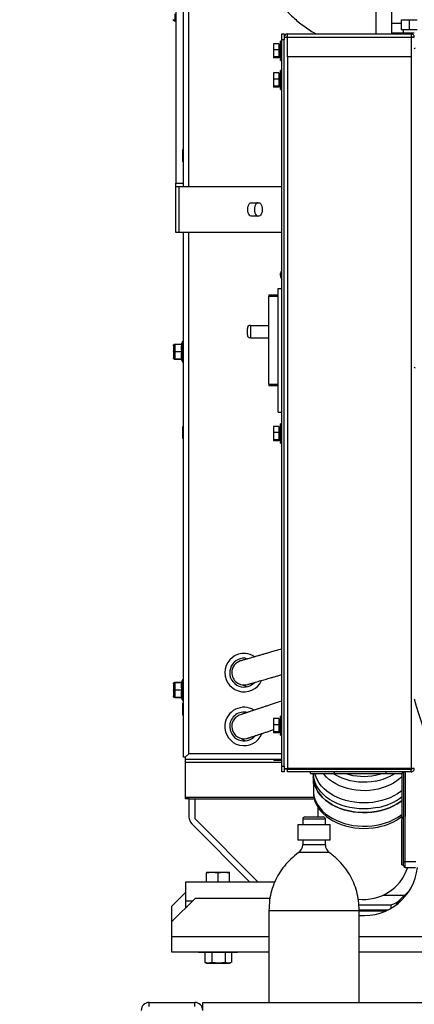
# Model space of a CAD drawing. Units: inches. Extents: x 0.3 to 16.7, y 0.3 to 10.7.
# Drawn here: x 6.5 to 7, y 1.9 to 3.3 of the extents above; entities that cross this region are included whole.
import ezdxf

# ---------------------------------------------------------------- set-up
doc = ezdxf.new("R2010")
doc.units = ezdxf.units.IN
doc.header["$MEASUREMENT"] = 0
doc.layers.add('FORMAT', color=7, linetype='Continuous')
doc.styles.add('SLDTEXTSTYLE0', font='TXT', dxfattribs={"width": 0.75})
doc.dimstyles.new('SLDDIMSTYLE4', dxfattribs={"dimtxt": 0.125, "dimasz": 0.13, "dimexe": 0, "dimexo": 0.0625, "dimgap": 0.03125, "dimtad": 0, "dimtih": 1, "dimtoh": 1, "dimlfac": 24, "dimrnd": 1e-09, "dimzin": 12, "dimdsep": 46, "dimtxsty": 'SLDTEXTSTYLE0', "dimsah": 1, "dimcen": 0.09, "dimadec": 0, "dimazin": 3, "dimtfac": 1, "dimtofl": 0, "dimtmove": 0, "dimatfit": 3, "dimfxl": 1, "dimfrac": 2, "dimtolj": 1, "dimtzin": 12, "dimarcsym": 0})

# ---------------------------------------------------------------- blocks, each defined once
blk = doc.blocks.new('_D_3')
at = {"layer": 'FORMAT'}
for p, q in [((6.8107, 5.2725), (5.9318, 5.2725)), ((6.0568, 5.2725), (6.0568, 3.565)), ((6.0568, 1.659), (6.0568, 3.3665)), ((6.6171, 1.659), (5.9318, 1.659))]:
    blk.add_line(p, q, dxfattribs=at)
for points in [[(6.0568, 5.2725), (6.0368, 5.1425), (6.0768, 5.1425)], [(6.0568, 1.659), (6.0768, 1.789), (6.0368, 1.789)]]:
    blk.add_solid(points, dxfattribs=at)
at = {"layer": 'FORMAT', "insert": (5.849, 3.5277), "char_height": 0.125, "attachment_point": 1, "style": 'SLDTEXTSTYLE0'}
blk.add_mtext('86.72', dxfattribs=at)
blk = doc.blocks.new('_D_6')
at = {"layer": 'FORMAT'}
for p, q in [((8.3573, 1.9756), (8.3573, 0.7946)), ((6.6671, 1.609), (6.6671, 0.7946)), ((6.6671, 0.9196), (7.3044, 0.9196)), ((8.3573, 0.9196), (7.72, 0.9196))]:
    blk.add_line(p, q, dxfattribs=at)
for points in [[(6.6671, 0.9196), (6.7971, 0.8996), (6.7971, 0.9396)], [(8.3573, 0.9196), (8.2273, 0.9396), (8.2273, 0.8996)]]:
    blk.add_solid(points, dxfattribs=at)
at = {"layer": 'FORMAT', "insert": (7.3044, 0.9816), "char_height": 0.125, "attachment_point": 1, "style": 'SLDTEXTSTYLE0'}
blk.add_mtext('40.57', dxfattribs=at)

msp = doc.modelspace()

# ---------------------------------------------------------------- linework, layer by layer
at = {"color": 7, "linetype": 'Continuous', "lineweight": 25}
for p, q in [((6.72434, 3.0357), (6.72434, 3.43933)), ((6.7139, 3.35928), (6.7139, 3.04026)), ((6.72432, 3.08506), (6.72432, 3.35928)), ((6.71267, 3.26975), (6.71267, 3.25995)), ((6.71267, 3.25995), (6.71267, 3.25975)), ((6.7139, 3.25975), (6.71267, 3.25975)), ((6.72432, 3.25625), (6.72434, 3.25625)), ((7.00655, 3.25672), (7.00655, 3.24401)), ((7.01958, 3.26164), (7.01958, 3.24852)), ((7.01959, 3.26164), (7.01959, 3.24852)), ((7.01959, 3.26164), (7.03039, 3.26164)), ((7.03039, 3.26164), (7.04138, 3.26164)), ((7.03039, 3.26164), (7.03039, 3.24852)), ((7.00655, 3.24401), (7.02218, 3.24401)), ((7.00655, 3.24401), (7.00655, 3.24239)), ((7.01959, 3.24852), (7.03039, 3.24852)), ((7.02218, 3.24852), (7.02218, 3.24401)), ((7.02218, 3.24401), (7.02218, 3.24239)), ((7.03039, 3.24852), (7.04138, 3.24852)), ((6.85792, 3.23249), (6.85583, 3.23249)), ((6.85583, 3.20645), (6.85583, 3.23249)), ((6.85792, 3.24239), (6.86103, 3.24239)), ((6.85792, 3.23457), (6.85792, 3.24239)), ((6.86103, 3.23457), (6.85792, 3.23457)), ((6.85792, 2.2502), (6.85792, 3.23457)), ((6.86103, 3.24239), (6.86103, 3.23457)), ((6.86103, 3.23811), (6.86543, 3.23811)), ((6.86103, 2.2502), (6.86103, 3.23457)), ((6.86543, 3.23798), (6.86543, 3.24239)), ((6.86543, 3.24239), (7.03311, 3.24239)), ((6.86543, 3.23798), (7.03311, 3.23798)), ((6.86543, 3.21114), (6.86543, 3.23798)), ((7.03311, 3.24239), (7.03311, 3.23798)), ((7.03311, 3.23798), (7.03311, 3.21114)), ((6.85375, 3.2291), (6.84667, 3.2291)), ((6.84667, 3.2291), (6.84667, 3.22075)), ((6.85375, 3.22075), (6.84667, 3.22075)), ((6.84667, 3.22075), (6.84667, 3.21111)), ((6.85375, 3.2291), (6.85375, 3.22075)), ((6.85583, 3.22775), (6.85375, 3.22775)), ((6.85375, 3.22075), (6.85375, 3.21111)), ((6.85375, 3.21111), (6.84667, 3.21111)), ((6.84667, 3.21111), (6.84667, 3.20983)), ((6.85375, 3.20983), (6.84667, 3.20983)), ((6.85375, 3.21119), (6.85583, 3.21119)), ((6.85375, 3.21111), (6.85375, 3.20983)), ((6.85583, 3.20645), (6.85792, 3.20645)), ((7.03311, 3.21114), (6.86543, 3.21114)), ((6.85375, 3.18952), (6.84667, 3.18952)), ((6.84667, 3.18952), (6.84667, 3.18117)), ((6.85375, 3.18952), (6.85375, 3.18117)), ((6.85792, 3.19291), (6.85583, 3.19291)), ((6.85583, 3.16686), (6.85583, 3.19291)), ((6.85375, 3.18117), (6.84667, 3.18117)), ((6.84667, 3.18117), (6.84667, 3.17153)), ((6.85583, 3.18817), (6.85375, 3.18817)), ((6.85375, 3.18117), (6.85375, 3.17153)), ((6.85375, 3.17153), (6.84667, 3.17153)), ((6.84667, 3.17153), (6.84667, 3.17025)), ((6.85375, 3.17025), (6.84667, 3.17025)), ((6.85375, 3.1716), (6.85583, 3.1716)), ((6.85375, 3.17153), (6.85375, 3.17025)), ((6.85583, 3.16686), (6.85792, 3.16686)), ((6.72434, 3.08506), (6.72287, 3.08506)), ((6.72287, 3.08506), (6.72287, 3.06943)), ((6.72287, 3.06943), (6.72434, 3.06943)), ((6.72432, 3.04026), (6.72432, 3.06943)), ((6.7139, 3.04026), (6.72432, 3.04026)), ((6.7139, 3.0357), (6.7139, 3.04026)), ((6.7139, 2.9732), (6.7139, 3.0357)), ((6.7139, 3.0357), (6.71809, 3.0357)), ((6.71809, 3.0357), (6.71809, 2.9732)), ((6.71809, 3.0357), (6.85792, 3.0357)), ((6.72432, 3.0357), (6.72432, 3.04026)), ((6.81611, 3.01357), (6.82653, 3.01357)), ((6.82653, 2.99534), (6.81611, 2.99534)), ((6.71809, 2.9732), (6.7139, 2.9732)), ((6.85792, 2.9732), (6.71809, 2.9732)), ((6.72434, 2.26203), (6.72434, 2.9732)), ((6.85607, 2.91526), (6.85607, 2.91812)), ((6.85607, 2.91526), (6.85607, 2.91373)), ((6.85607, 2.91354), (6.85607, 2.91373)), ((6.85274, 2.72997), (6.85274, 2.89745)), ((6.85274, 2.89745), (6.85792, 2.89745)), ((6.84024, 2.88876), (6.85274, 2.88876)), ((6.84024, 2.76765), (6.84024, 2.88709)), ((6.84024, 2.88709), (6.85274, 2.88709)), ((6.81107, 2.83459), (6.81107, 2.84315)), ((6.81524, 2.84731), (6.81524, 2.83043)), ((6.81524, 2.84731), (6.84024, 2.84731)), ((6.81524, 2.83043), (6.84024, 2.83043)), ((6.71059, 2.81975), (6.71059, 2.81167)), ((6.71267, 2.82161), (6.71267, 2.82183)), ((6.71267, 2.82183), (6.72198, 2.82183)), ((6.71267, 2.82161), (6.71267, 2.81183)), ((6.72198, 2.82161), (6.71267, 2.82161)), ((6.72309, 2.82533), (6.72107, 2.82183)), ((6.72434, 2.82533), (6.72309, 2.82533)), ((6.72309, 2.82533), (6.72309, 2.79791)), ((6.71059, 2.81167), (6.71059, 2.8035)), ((6.71267, 2.81141), (6.71267, 2.81183)), ((6.71267, 2.81183), (6.72191, 2.81183)), ((6.7219, 2.81141), (6.71267, 2.81141)), ((6.71267, 2.81141), (6.71267, 2.80161)), ((6.71267, 2.80161), (6.72183, 2.80161)), ((6.71267, 2.80161), (6.71267, 2.80141)), ((6.72183, 2.80141), (6.71267, 2.80141)), ((6.72107, 2.80141), (6.72309, 2.79791)), ((6.72309, 2.79791), (6.72434, 2.79791)), ((6.84024, 2.76765), (6.85274, 2.76765)), ((6.84024, 2.76598), (6.85274, 2.76598)), ((6.85274, 2.72997), (6.85792, 2.72997)), ((6.72434, 2.71006), (6.72287, 2.71006)), ((6.72287, 2.71006), (6.72287, 2.69443)), ((6.85375, 2.71035), (6.84667, 2.71035)), ((6.84667, 2.71035), (6.84667, 2.702)), ((6.85375, 2.71035), (6.85375, 2.702)), ((6.85583, 2.709), (6.85375, 2.709)), ((6.85792, 2.71374), (6.85583, 2.71374)), ((6.85583, 2.6877), (6.85583, 2.71374)), ((6.85375, 2.702), (6.84667, 2.702)), ((6.84667, 2.702), (6.84667, 2.69236)), ((6.85375, 2.702), (6.85375, 2.69236)), ((6.72287, 2.69443), (6.72434, 2.69443)), ((6.85375, 2.69236), (6.84667, 2.69236)), ((6.84667, 2.69236), (6.84667, 2.69108)), ((6.85375, 2.69108), (6.84667, 2.69108)), ((6.85375, 2.69244), (6.85583, 2.69244)), ((6.85375, 2.69236), (6.85375, 2.69108)), ((6.85583, 2.6877), (6.85792, 2.6877)), ((6.80795, 2.3962), (6.81122, 2.39568)), ((6.71267, 2.36328), (6.71267, 2.3635)), ((6.71267, 2.3635), (6.72198, 2.3635)), ((6.71267, 2.36328), (6.71267, 2.3535)), ((6.72198, 2.36328), (6.71267, 2.36328)), ((6.72309, 2.367), (6.72107, 2.3635)), ((6.72434, 2.367), (6.72309, 2.367)), ((6.72309, 2.367), (6.72309, 2.33958)), ((6.71059, 2.36141), (6.71059, 2.35333)), ((6.71059, 2.35333), (6.71059, 2.34516)), ((6.71267, 2.35308), (6.71267, 2.3535)), ((6.71267, 2.3535), (6.72191, 2.3535)), ((6.7219, 2.35308), (6.71267, 2.35308)), ((6.71267, 2.35308), (6.71267, 2.34328)), ((6.71267, 2.34328), (6.72183, 2.34328)), ((6.71267, 2.34328), (6.71267, 2.34308)), ((6.72183, 2.34308), (6.71267, 2.34308)), ((6.72107, 2.34308), (6.72309, 2.33958)), ((6.72309, 2.33958), (6.72434, 2.33958)), ((6.72434, 2.33506), (6.72287, 2.33506)), ((6.72287, 2.33506), (6.72287, 2.31943)), ((6.72287, 2.31943), (6.72434, 2.31943)), ((6.85375, 2.31452), (6.84667, 2.31452)), ((6.84667, 2.31452), (6.84667, 2.30617)), ((6.85375, 2.31452), (6.85375, 2.30617)), ((6.85583, 2.31317), (6.85375, 2.31317)), ((6.85792, 2.31791), (6.85583, 2.31791)), ((6.85583, 2.29186), (6.85583, 2.31791)), ((6.85375, 2.30617), (6.84667, 2.30617)), ((6.84667, 2.30617), (6.84667, 2.29653)), ((6.85375, 2.29653), (6.84667, 2.29653)), ((6.84667, 2.29653), (6.84667, 2.29525)), ((6.85375, 2.29525), (6.84667, 2.29525)), ((6.85375, 2.30617), (6.85375, 2.29653)), ((6.85375, 2.2966), (6.85583, 2.2966)), ((6.85375, 2.29653), (6.85375, 2.29525)), ((6.85583, 2.29186), (6.85792, 2.29186)), ((6.72683, 2.26203), (6.72434, 2.26203)), ((6.72683, 2.26203), (6.73137, 2.26657)), ((6.73137, 2.26657), (6.72684, 2.26203)), ((6.72684, 2.26203), (6.72684, 2.25954)), ((6.72684, 2.25954), (6.85792, 2.25954)), ((6.72684, 2.25954), (6.72684, 2.255)), ((6.72695, 2.26215), (6.72695, 2.26214)), ((6.84674, 2.25954), (6.84674, 2.25807)), ((6.84674, 2.25807), (6.85792, 2.25807)), ((6.72684, 2.255), (6.72684, 2.20745)), ((6.85792, 2.2502), (6.86103, 2.2502)), ((6.85792, 2.24239), (6.85792, 2.2502)), ((6.86103, 2.24239), (6.85792, 2.24239)), ((6.86103, 2.2502), (6.86103, 2.24239)), ((6.86414, 2.24603), (6.86103, 2.24603)), ((7.03311, 2.24666), (6.86543, 2.24666)), ((7.03311, 2.2455), (6.86543, 2.2455)), ((6.86543, 2.24239), (6.86543, 2.2455)), ((7.03311, 2.24239), (6.86543, 2.24239)), ((6.89673, 2.24009), (6.89673, 2.24239)), ((6.90084, 2.24666), (6.90075, 2.2455)), ((6.92935, 2.24009), (6.92935, 2.24239)), ((6.99943, 2.24009), (6.99943, 2.24239)), ((7.02122, 2.2455), (7.02123, 2.24666)), ((7.02163, 2.24009), (7.02163, 2.24239)), ((7.02272, 2.12104), (7.02318, 2.24239)), ((7.02319, 2.2455), (7.02319, 2.24666)), ((7.03311, 2.24239), (7.03311, 2.2455)), ((6.89673, 2.24009), (6.92935, 2.24009)), ((6.90039, 2.23547), (6.9005, 2.21705)), ((6.90049, 2.24009), (6.90052, 2.23547)), ((6.92935, 2.24009), (6.99943, 2.24009)), ((6.99943, 2.24009), (7.02163, 2.24009)), ((7.02073, 2.11613), (7.0212, 2.24009)), ((6.90134, 2.20745), (6.72684, 2.20745)), ((6.72695, 2.20591), (6.72695, 2.20745)), ((6.73111, 2.20591), (6.72695, 2.20591)), ((6.73111, 2.20745), (6.73111, 2.20591)), ((6.73112, 2.20745), (6.73112, 2.20591)), ((6.73112, 2.20591), (6.90169, 2.20591)), ((6.73174, 2.20591), (6.73174, 2.1812)), ((6.73965, 2.20591), (6.73965, 2.17904)), ((6.90661, 2.1945), (6.90661, 2.1813)), ((6.73965, 2.17904), (6.82572, 2.09298)), ((6.88603, 2.17817), (6.88603, 2.17052)), ((6.88916, 2.1813), (6.91369, 2.1813)), ((6.91681, 2.17052), (6.91681, 2.17817)), ((6.73558, 2.17191), (6.81452, 2.09298)), ((6.87929, 2.17052), (6.87929, 2.14968)), ((6.92356, 2.17052), (6.87929, 2.17052)), ((6.92356, 2.14968), (6.92356, 2.17052)), ((6.92356, 2.14968), (6.87929, 2.14968)), ((6.88603, 2.14968), (6.88603, 2.14337)), ((6.91681, 2.14337), (6.91681, 2.14968)), ((6.92241, 2.13295), (6.88044, 2.13295)), ((7.02073, 2.11613), (7.0227, 2.11612)), ((7.0227, 2.11612), (7.02272, 2.12076)), ((7.02272, 2.12104), (7.02518, 2.12103)), ((7.02515, 2.11283), (7.02518, 2.12103)), ((7.02515, 2.11283), (7.0393, 2.11278)), ((7.02518, 2.12103), (7.03933, 2.12098)), ((6.75559, 2.10535), (6.7634, 2.10623)), ((6.75559, 2.10623), (6.75559, 2.10535)), ((6.75559, 2.10623), (6.7634, 2.10623)), ((6.75559, 2.09298), (6.75559, 2.10535)), ((6.7634, 2.10623), (6.77122, 2.10535)), ((6.7634, 2.10623), (6.77903, 2.10623)), ((6.77122, 2.10535), (6.77903, 2.10623)), ((6.77122, 2.09298), (6.77122, 2.10535)), ((6.77903, 2.10623), (6.78684, 2.10535)), ((6.77903, 2.10623), (6.78684, 2.10623)), ((6.78684, 2.10535), (6.78684, 2.10623)), ((6.78684, 2.09298), (6.78684, 2.10535)), ((6.72695, 2.09298), (6.72695, 2.06693)), ((6.84805, 2.09298), (6.72695, 2.09298)), ((7.03124, 2.08216), (7.01601, 2.06693)), ((6.72695, 2.0787), (6.70872, 2.06048)), ((6.73997, 2.07089), (6.70872, 2.03964)), ((6.84174, 2.07089), (6.73997, 2.07089)), ((6.70872, 2.03964), (6.70872, 2.06048)), ((6.72695, 2.06693), (6.72695, 2.05787)), ((6.96211, 2.06211), (7.00559, 2.06211)), ((7.00559, 2.06211), (7.00559, 2.05722)), ((7.01601, 2.06693), (7.01285, 2.06236)), ((6.84023, 2.05442), (6.84023, 1.92981)), ((7.001, 2.05479), (6.9626, 2.05479)), ((6.96262, 1.92981), (6.96262, 2.05442)), ((6.96262, 2.05381), (6.9989, 2.05381)), ((6.70872, 2.01881), (6.70872, 2.03964)), ((6.70872, 1.99798), (6.70872, 2.01881)), ((6.84023, 1.99798), (6.70872, 1.99798)), ((6.74492, 1.99798), (6.74492, 1.99756)), ((6.79751, 1.99756), (6.74492, 1.99756)), ((6.75318, 1.99756), (6.75318, 1.98412)), ((6.76273, 1.99756), (6.76273, 1.98412)), ((6.78076, 1.99756), (6.78076, 1.98412)), ((6.78925, 1.99756), (6.78925, 1.98412)), ((6.79751, 1.99756), (6.79751, 1.99798)), ((7.10325, 1.99798), (6.96262, 1.99798)), ((6.75796, 1.98324), (6.75318, 1.98412)), ((6.75318, 1.98412), (6.75351, 1.98405)), ((6.75349, 1.984), (6.75559, 1.98324)), ((6.75559, 1.98324), (6.75796, 1.98324)), ((6.76273, 1.98412), (6.75796, 1.98324)), ((6.75796, 1.98324), (6.77174, 1.98324)), ((6.77174, 1.98324), (6.76273, 1.98412)), ((6.7646, 1.98282), (6.7646, 1.98324)), ((6.76527, 1.98282), (6.7646, 1.98282)), ((6.76527, 1.98324), (6.76527, 1.98282)), ((6.76619, 1.98282), (6.76527, 1.98282)), ((6.76619, 1.98282), (6.76619, 1.98324)), ((6.77011, 1.98282), (6.76619, 1.98282)), ((6.77011, 1.98282), (6.77011, 1.98324)), ((6.78076, 1.98412), (6.77174, 1.98324)), ((6.77174, 1.98324), (6.785, 1.98324)), ((6.77453, 1.98282), (6.77453, 1.98324)), ((6.77457, 1.98282), (6.77453, 1.98282)), ((6.77457, 1.98282), (6.77457, 1.98324)), ((6.78289, 1.98282), (6.77457, 1.98282)), ((6.785, 1.98324), (6.78076, 1.98412)), ((6.78289, 1.98324), (6.78289, 1.98282)), ((6.78893, 1.98405), (6.785, 1.98324)), ((6.785, 1.98324), (6.78684, 1.98324)), ((6.78684, 1.98324), (6.78894, 1.984)), ((6.6779, 1.92421), (6.6779, 1.92981)), ((6.6779, 1.92981), (6.73961, 1.92981)), ((6.73961, 1.92421), (6.73961, 1.92981)), ((6.75042, 1.919), (6.75042, 1.92981)), ((6.75042, 1.92981), (7.92627, 1.92981))]:
    msp.add_line(p, q, dxfattribs=at)
at = {"color": 8, "linetype": 'Continuous', "lineweight": 25}
for p, q in [((6.73137, 3.0357), (6.73137, 3.4348)), ((6.71267, 3.25995), (6.7139, 3.25995)), ((7.00655, 3.25672), (7.01958, 3.25672)), ((7.02218, 3.24401), (7.03752, 3.24401)), ((7.0341, 3.23878), (7.03311, 3.23878)), ((7.03752, 3.23878), (7.03736, 3.23878)), ((6.86543, 3.21114), (6.86543, 2.24666)), ((7.03311, 3.21114), (7.03311, 2.24666)), ((6.73137, 2.26657), (6.73137, 2.9732)), ((6.85792, 2.26657), (6.73137, 2.26657)), ((6.85792, 2.255), (6.72684, 2.255)), ((6.90177, 2.2455), (6.90171, 2.24666)), ((6.9209, 2.2455), (6.91974, 2.24666)), ((7.00601, 2.2455), (7.00795, 2.24666)), ((7.02518, 2.12103), (7.02564, 2.24239)), ((7.02565, 2.2455), (7.02565, 2.24666)), ((6.91681, 2.17817), (6.88603, 2.17817)), ((6.91681, 2.14337), (6.88603, 2.14337)), ((7.02395, 2.07487), (6.99456, 2.07487)), ((6.73601, 2.06693), (6.72695, 2.06693)), ((7.01874, 2.06693), (7.01601, 2.06693)), ((6.84023, 2.05442), (6.96262, 2.05442)), ((6.84023, 2.01881), (6.70872, 2.01881)), ((7.07686, 2.01881), (6.96262, 2.01881))]:
    msp.add_line(p, q, dxfattribs=at)
at = {"color": 7, "linetype": 'Continuous', "lineweight": 25, "flags": 128}
for points in [[(7.00655, 3.31409), (7.00655, 3.31136), (7.00655, 3.3081), (7.00655, 3.30436), (7.00655, 3.30017), (7.00655, 3.29558), (7.00655, 3.29063), (7.00655, 3.28539), (7.00655, 3.2799), (7.00655, 3.27422), (7.00655, 3.26843), (7.00655, 3.26257), (7.00655, 3.25672)], [(6.81611, 2.99534), (6.81493, 2.99565), (6.81383, 2.99656), (6.81289, 2.99801), (6.81216, 2.9999), (6.81171, 3.0021), (6.81155, 3.00445), (6.81171, 3.00681), (6.81216, 3.00901), (6.81289, 3.0109), (6.81383, 3.01235), (6.81493, 3.01326), (6.81611, 3.01357)], [(6.82513, 3.01357), (6.82395, 3.01326), (6.82285, 3.01235), (6.82191, 3.0109), (6.82119, 3.00901), (6.82073, 3.00681), (6.82058, 3.00445), (6.82073, 3.0021), (6.82119, 2.9999), (6.82191, 2.99801), (6.82285, 2.99656), (6.82395, 2.99565), (6.82513, 2.99534)], [(6.82653, 3.01357), (6.82771, 3.01326), (6.82881, 3.01235), (6.82975, 3.0109), (6.83047, 3.00901), (6.83093, 3.00681), (6.83109, 3.00445), (6.83093, 3.0021), (6.83047, 2.9999), (6.82975, 2.99801), (6.82881, 2.99656), (6.82771, 2.99565), (6.82653, 2.99534)], [(6.91057, 2.2455), (6.91016, 2.2463), (6.90998, 2.24666)], [(7.02106, 2.20346), (7.01907, 2.20195), (7.01441, 2.19885), (7.00937, 2.19606), (7.00398, 2.19362), (6.9983, 2.19153), (6.99238, 2.18983), (6.98626, 2.18851), (6.98, 2.1876), (6.97365, 2.18711), (6.96726, 2.18703), (6.9609, 2.18736), (6.9546, 2.18811), (6.94844, 2.18927), (6.94245, 2.19083), (6.9367, 2.19277), (6.93122, 2.19508), (6.92608, 2.19773), (6.9213, 2.20072), (6.91693, 2.204), (6.91302, 2.20755), (6.90958, 2.21135), (6.90666, 2.21536), (6.90427, 2.21954), (6.90244, 2.22386), (6.90118, 2.22828), (6.90051, 2.23277), (6.90039, 2.23547)], [(6.90052, 2.23547), (6.90064, 2.23278), (6.90131, 2.2283), (6.90257, 2.22388), (6.9044, 2.21957), (6.90678, 2.2154), (6.9097, 2.2114), (6.91312, 2.20761), (6.91703, 2.20406), (6.92139, 2.20078), (6.92616, 2.19781), (6.9313, 2.19515), (6.93676, 2.19285), (6.9425, 2.19091), (6.94848, 2.18936), (6.95463, 2.1882), (6.96091, 2.18746), (6.96727, 2.18712), (6.97364, 2.1872), (6.97998, 2.1877), (6.98623, 2.1886), (6.99234, 2.18991), (6.99825, 2.19162), (7.00392, 2.1937), (7.00929, 2.19614), (7.01432, 2.19892), (7.01898, 2.20201), (7.02106, 2.2036)], [(7.02119, 2.23653), (7.01784, 2.2333), (7.01384, 2.2301), (7.00941, 2.22719), (7.00462, 2.2246), (6.99949, 2.22235), (6.99407, 2.22046), (6.98843, 2.21894), (6.9826, 2.21782), (6.97665, 2.2171), (6.97062, 2.21679), (6.96458, 2.21689), (6.95859, 2.21741), (6.95269, 2.21833), (6.94695, 2.21965), (6.94141, 2.22136), (6.93613, 2.22343), (6.93116, 2.22586), (6.92655, 2.22861), (6.92233, 2.23167), (6.91855, 2.235), (6.91524, 2.23857), (6.91403, 2.24009)], [(6.9005, 2.21705), (6.90062, 2.21436), (6.9013, 2.20987), (6.90256, 2.20544), (6.90439, 2.20112), (6.90677, 2.19694), (6.9097, 2.19294), (6.91313, 2.18914), (6.91705, 2.18558), (6.92141, 2.1823), (6.92619, 2.17932), (6.93134, 2.17666), (6.93681, 2.17435), (6.94257, 2.17241), (6.94855, 2.17086), (6.95472, 2.1697), (6.96101, 2.16895), (6.96738, 2.16861), (6.97376, 2.16869), (6.98011, 2.16919), (6.98638, 2.1701), (6.9925, 2.17141), (6.99842, 2.17312), (7.0041, 2.1752), (7.00948, 2.17765), (7.01453, 2.18043), (7.01919, 2.18353), (7.02099, 2.1849)], [(6.90065, 2.21411), (6.90089, 2.21024), (6.90172, 2.20577), (6.90313, 2.20138), (6.9051, 2.1971), (6.90763, 2.19297), (6.91068, 2.18902), (6.91424, 2.18529), (6.91827, 2.18181), (6.92274, 2.17861), (6.92761, 2.17572), (6.93283, 2.17316), (6.93838, 2.17095), (6.94419, 2.16911), (6.95021, 2.16766), (6.9564, 2.16661), (6.96271, 2.16597), (6.96907, 2.16574), (6.97544, 2.16593), (6.98176, 2.16653), (6.98798, 2.16755)]]:
    msp.add_lwpolyline(points, dxfattribs=at)
at = {"color": 8, "linetype": 'Continuous', "lineweight": 25, "flags": 128}
for points in [[(6.98572, 3.24239), (6.98572, 3.24677), (6.98572, 3.25143), (6.98572, 3.25625), (6.98572, 3.26116), (6.98572, 3.2661), (6.98572, 3.27099), (6.98572, 3.27576), (6.98572, 3.28035), (6.98572, 3.28469), (6.98572, 3.28873), (6.98572, 3.2924), (6.98572, 3.29565), (6.98572, 3.29844), (6.98572, 3.30073), (6.98572, 3.30249), (6.98572, 3.30369), (6.98572, 3.30431), (6.98572, 3.30441)], [(6.9302, 2.24666), (6.93025, 2.24662), (6.93222, 2.24544)], [(7.01859, 2.24666), (7.01819, 2.24626), (7.01742, 2.2455)], [(6.98782, 2.19395), (6.9816, 2.19294), (6.97528, 2.19233), (6.96891, 2.19214), (6.96254, 2.19237), (6.95624, 2.19301), (6.95005, 2.19406), (6.94402, 2.19551), (6.93821, 2.19735), (6.93267, 2.19956), (6.92744, 2.20212), (6.92257, 2.20501), (6.9181, 2.20821), (6.91407, 2.21169), (6.91052, 2.21542), (6.90746, 2.21937), (6.90494, 2.2235), (6.90296, 2.22778), (6.90156, 2.23217), (6.90073, 2.23664), (6.90049, 2.24009)], [(7.02111, 2.21724), (7.01914, 2.21566), (7.01468, 2.21254), (7.00983, 2.20973), (7.00463, 2.20724), (6.99914, 2.2051), (6.99339, 2.20333), (6.98744, 2.20194), (6.98134, 2.20095), (6.97513, 2.20035), (6.96888, 2.20017), (6.96263, 2.20039), (6.95643, 2.20102), (6.95035, 2.20205), (6.94444, 2.20347), (6.93873, 2.20528), (6.93329, 2.20745), (6.92816, 2.20997), (6.92337, 2.21281), (6.91899, 2.21595), (6.91503, 2.21937), (6.91154, 2.22303), (6.90854, 2.2269), (6.90606, 2.23096), (6.90412, 2.23516), (6.90274, 2.23948), (6.90259, 2.24009)], [(6.9852, 2.22977), (6.97947, 2.22884), (6.97364, 2.22832), (6.96777, 2.22821), (6.96191, 2.2285), (6.95613, 2.2292), (6.95047, 2.23029), (6.94499, 2.23178), (6.93975, 2.23363), (6.93479, 2.23584), (6.93017, 2.23839), (6.92753, 2.24009)], [(6.98482, 2.23776), (6.99037, 2.23907), (6.99376, 2.24009)]]:
    msp.add_lwpolyline(points, dxfattribs=at)
at = {"color": 7, "linetype": 'Continuous', "lineweight": 25}
for centre, radius, start, end in [((6.86543, 3.23798), 0.0044, 90, 178.28621), ((6.86543, 3.23798), 0.00129, 90, 174.14723), ((7.03856, 3.22181), 0.00104, 90, 180), ((6.86003, 2.91812), 0.00396, 122.25472, 180), ((6.86003, 2.91354), 0.00396, 180, 237.74528), ((6.81524, 2.84315), 0.00417, 90, 180), ((6.81524, 2.83459), 0.00417, 180, 270), ((7.03856, 2.79081), 0.00104, 180, 270), ((6.80653, 2.37673), 0.02604, 85.82653, 335.75479), ((6.80653, 2.37673), 0.02604, 56.31317, 85.82653), ((6.80653, 2.37673), 0.01953, 85.82653, 316.1551), ((6.80653, 2.37673), 0.01667, 107.75776, 178.69585), ((6.80653, 2.37673), 0.01667, 178.69585, 287.72668), ((7.45867, 2.44912), 0.43471, 194.34404, 237.39501), ((6.80653, 2.30381), 0.02604, 58.34948, 175.03882), ((6.80653, 2.30381), 0.01953, 76.85336, 175.03882), ((6.80653, 2.30381), 0.01667, 102.14275, 282.12414), ((6.80653, 2.30381), 0.02604, 175.03882, 337.96777), ((6.80653, 2.30381), 0.01953, 175.03882, 319.52888), ((6.74486, 2.1812), 0.01313, 180, 225), ((6.88916, 2.17817), 0.00312, 90, 180), ((6.91369, 2.17817), 0.00312, 0, 90), ((6.97477, 2.24232), 0.07593, 280.02333, 307.49174), ((6.87353, 2.14337), 0.0125, 303.55368, 0), ((6.92931, 2.14337), 0.0125, 180, 236.44632), ((6.96911, 2.13195), 0.0625, 262.74177, 342.11371), ((6.96913, 2.12037), 0.07292, 264.87748, 353.95035), ((7.02516, 2.11529), 0.00246, 179.78317, 269.78317), ((6.6779, 1.919), 0.01081, 90, 180), ((6.73961, 1.919), 0.01081, 0, 90)]:
    msp.add_arc(centre, radius, start, end, dxfattribs=at)
at = {"color": 8, "linetype": 'Continuous', "lineweight": 25}
for centre, radius, start, end in [((6.96906, 2.31685), 0.08065, 252.13047, 281.27362), ((6.97278, 2.29714), 0.06851, 280.4394, 303.62296), ((6.97388, 2.27032), 0.07763, 280.34082, 307.44478)]:
    msp.add_arc(centre, radius, start, end, dxfattribs=at)
at = {"color": 7, "linetype": 'Continuous', "lineweight": 25}
for points, knots in [([(6.81905, 3.38773), (6.81907, 3.38585), (6.81912, 3.38087), (6.81964, 3.37281), (6.82073, 3.36358), (6.82233, 3.35442), (6.82444, 3.34536), (6.82705, 3.33644), (6.83016, 3.32768), (6.83375, 3.3191), (6.83781, 3.31073), (6.84233, 3.30261), (6.8473, 3.29475), (6.8527, 3.28718), (6.85851, 3.27992), (6.86472, 3.273), (6.8713, 3.26643), (6.87824, 3.26025), (6.88551, 3.25445), (6.89311, 3.24909), (6.89938, 3.24506), (6.9032, 3.24298), (6.9043, 3.24239)], [0, 0, 0, 0, 0.0319475, 0.0845435, 0.1371437, 0.189744, 0.2423442, 0.2949445, 0.3475448, 0.4001451, 0.4527454, 0.5053457, 0.5579461, 0.6105464, 0.6631468, 0.7157472, 0.7683477, 0.8209482, 0.8735486, 0.9261492, 0.9787497, 1, 1, 1, 1]), ([(6.71059, 3.26183), (6.71062, 3.26159), (6.71068, 3.26111), (6.71108, 3.26057), (6.71152, 3.26025), (6.71189, 3.26008), (6.71228, 3.25997), (6.71254, 3.25995), (6.71267, 3.25995)], [0, 0, 0, 0, 0.249695, 0.5137684, 0.6429669, 0.7666022, 0.8853566, 1, 1, 1, 1]), ([(6.71267, 3.25975), (6.71254, 3.25975), (6.71228, 3.25977), (6.71189, 3.25989), (6.71152, 3.26008), (6.71108, 3.26044), (6.71068, 3.26103), (6.71062, 3.26157), (6.71059, 3.26183)], [0, 0, 0, 0, 0.1146329, 0.2333839, 0.3570226, 0.4862314, 0.7503049, 1, 1, 1, 1]), ([(6.85792, 2.91303), (6.85761, 2.91318), (6.85691, 2.9135), (6.85621, 2.9143), (6.85612, 2.91494), (6.85607, 2.91526)], [0, 0, 0, 0, 0.2740306, 0.6347716, 1, 1, 1, 1]), ([(6.85607, 2.91373), (6.85612, 2.91341), (6.85621, 2.91278), (6.85691, 2.91198), (6.85761, 2.91165), (6.85792, 2.91151)], [0, 0, 0, 0, 0.3652284, 0.7259694, 1, 1, 1, 1]), ([(6.84024, 2.88876), (6.84024, 2.88873), (6.84024, 2.88867), (6.84024, 2.88822), (6.84024, 2.88767), (6.84024, 2.88729), (6.84024, 2.88709)], [0, 0, 0, 0, 0.2795076, 0.5592395, 0.7796833, 1, 1, 1, 1]), ([(6.71059, 2.81975), (6.71062, 2.82001), (6.71068, 2.82054), (6.71108, 2.82113), (6.71152, 2.8215), (6.71189, 2.82169), (6.71228, 2.82181), (6.71254, 2.82182), (6.71267, 2.82183)], [0, 0, 0, 0, 0.2505342, 0.5150167, 0.6441186, 0.7674747, 0.8858233, 1, 1, 1, 1]), ([(6.71267, 2.82161), (6.71254, 2.82161), (6.71228, 2.82159), (6.71189, 2.82149), (6.71152, 2.82131), (6.71108, 2.82099), (6.71068, 2.82046), (6.71062, 2.81998), (6.71059, 2.81975)], [0, 0, 0, 0, 0.1141663, 0.2325115, 0.3558711, 0.4849831, 0.7494657, 1, 1, 1, 1]), ([(6.72198, 2.82161), (6.72173, 2.82072), (6.72122, 2.81891), (6.72098, 2.81558), (6.72156, 2.81324), (6.72191, 2.81183)], [0, 0, 0, 0, 0.2794505, 0.5650993, 1, 1, 1, 1]), ([(6.72198, 2.82161), (6.72199, 2.82165), (6.72201, 2.82172), (6.72201, 2.82179), (6.722, 2.82183), (6.72198, 2.82183), (6.72198, 2.82183)], [0, 0, 0, 0, 0.2836861, 0.5679444, 0.8422242, 1, 1, 1, 1]), ([(6.71059, 2.81167), (6.71062, 2.81169), (6.71068, 2.81173), (6.71108, 2.81178), (6.71152, 2.81181), (6.71189, 2.81182), (6.71228, 2.81183), (6.71254, 2.81183), (6.71267, 2.81183)], [0, 0, 0, 0, 0.250177, 0.5144851, 0.6436281, 0.767103, 0.8856245, 1, 1, 1, 1]), ([(6.71267, 2.81141), (6.71254, 2.81142), (6.71228, 2.81142), (6.71189, 2.81143), (6.71152, 2.81145), (6.71108, 2.8115), (6.71068, 2.81157), (6.71062, 2.81164), (6.71059, 2.81167)], [0, 0, 0, 0, 0.1143651, 0.2328831, 0.3563615, 0.4855146, 0.7498229, 1, 1, 1, 1]), ([(6.71059, 2.8035), (6.71062, 2.80326), (6.71068, 2.80278), (6.71108, 2.80224), (6.71152, 2.80192), (6.71189, 2.80174), (6.71228, 2.80163), (6.71254, 2.80162), (6.71267, 2.80161)], [0, 0, 0, 0, 0.249695, 0.5137684, 0.6429669, 0.7666022, 0.8853566, 1, 1, 1, 1]), ([(6.71267, 2.80141), (6.71254, 2.80142), (6.71228, 2.80143), (6.71189, 2.80155), (6.71152, 2.80175), (6.71108, 2.80211), (6.71068, 2.8027), (6.71062, 2.80324), (6.71059, 2.8035)], [0, 0, 0, 0, 0.1146329, 0.2333839, 0.3570226, 0.4862314, 0.7503049, 1, 1, 1, 1]), ([(6.7219, 2.81141), (6.72164, 2.81055), (6.72112, 2.8088), (6.72083, 2.80547), (6.72145, 2.80309), (6.72183, 2.80161)], [0, 0, 0, 0, 0.2694702, 0.544764, 1, 1, 1, 1]), ([(6.7219, 2.81141), (6.72191, 2.81145), (6.72193, 2.81153), (6.72194, 2.81166), (6.72193, 2.81176), (6.72191, 2.81181), (6.72191, 2.81183)], [0, 0, 0, 0, 0.2894264, 0.5794727, 0.8584875, 1, 1, 1, 1]), ([(6.72183, 2.80141), (6.72184, 2.80142), (6.72186, 2.80142), (6.72187, 2.80148), (6.72185, 2.80155), (6.72184, 2.8016), (6.72183, 2.80161)], [0, 0, 0, 0, 0.2931019, 0.5867486, 0.8711543, 1, 1, 1, 1]), ([(6.84024, 2.76765), (6.84024, 2.76741), (6.84024, 2.76692), (6.84024, 2.76637), (6.84024, 2.76604), (6.84024, 2.766), (6.84024, 2.76598)], [0, 0, 0, 0, 0.2795423, 0.5592836, 0.7797126, 1, 1, 1, 1]), ([(6.85792, 2.40886), (6.85467, 2.40793), (6.84919, 2.40635), (6.84245, 2.40442), (6.83707, 2.40287), (6.83219, 2.40146), (6.82758, 2.40014), (6.82306, 2.39884), (6.81887, 2.39763), (6.81504, 2.39652), (6.81159, 2.39553), (6.80845, 2.39463), (6.80594, 2.3939), (6.80401, 2.39334), (6.80263, 2.39294), (6.80168, 2.39267), (6.80153, 2.39262), (6.80145, 2.3926)], [0, 0, 0, 0, 0.0739685, 0.1246517, 0.1748783, 0.2246403, 0.2749037, 0.3311433, 0.3948492, 0.4548219, 0.5214019, 0.5953393, 0.6773863, 0.7480689, 0.8247848, 0.9084097, 1, 1, 1, 1]), ([(6.71059, 2.36141), (6.71062, 2.36167), (6.71068, 2.36221), (6.71108, 2.3628), (6.71152, 2.36316), (6.71189, 2.36336), (6.71228, 2.36347), (6.71254, 2.36349), (6.71267, 2.3635)], [0, 0, 0, 0, 0.2505342, 0.5150167, 0.6441186, 0.7674747, 0.8858233, 1, 1, 1, 1]), ([(6.71267, 2.36328), (6.71254, 2.36327), (6.71228, 2.36326), (6.71189, 2.36315), (6.71152, 2.36298), (6.71108, 2.36266), (6.71068, 2.36213), (6.71062, 2.36165), (6.71059, 2.36141)], [0, 0, 0, 0, 0.11416626, 0.23251148, 0.35587108, 0.4849831, 0.74946566, 1, 1, 1, 1]), ([(6.72198, 2.36328), (6.72173, 2.36238), (6.72122, 2.36057), (6.72098, 2.35725), (6.72156, 2.35491), (6.72191, 2.3535)], [0, 0, 0, 0, 0.27945054, 0.56509931, 1, 1, 1, 1]), ([(6.72198, 2.36328), (6.72199, 2.36332), (6.72201, 2.36339), (6.72201, 2.36346), (6.722, 2.36349), (6.72198, 2.3635), (6.72198, 2.3635)], [0, 0, 0, 0, 0.28368612, 0.56794443, 0.84222424, 1, 1, 1, 1]), ([(6.81163, 2.36086), (6.81167, 2.36087), (6.81173, 2.36088), (6.81251, 2.36111), (6.81374, 2.36146), (6.8154, 2.36194), (6.81759, 2.36257), (6.82036, 2.36337), (6.82376, 2.36435), (6.82738, 2.36539), (6.83111, 2.36647), (6.83486, 2.36755), (6.83864, 2.36864), (6.84256, 2.36976), (6.84671, 2.37096), (6.85127, 2.37227), (6.85494, 2.37332), (6.85733, 2.37401), (6.85792, 2.37418)], [0, 0, 0, 0, 0.0847786, 0.1766474, 0.2620585, 0.3399414, 0.4108797, 0.4949257, 0.5705835, 0.6388481, 0.6988006, 0.7528023, 0.8013383, 0.8467518, 0.8924729, 0.9385584, 0.9850148, 1, 1, 1, 1]), ([(6.71059, 2.35333), (6.71062, 2.35335), (6.71068, 2.3534), (6.71108, 2.35344), (6.71152, 2.35347), (6.71189, 2.35349), (6.71228, 2.3535), (6.71254, 2.3535), (6.71267, 2.3535)], [0, 0, 0, 0, 0.250177, 0.5144851, 0.6436281, 0.767103, 0.8856245, 1, 1, 1, 1]), ([(6.71267, 2.35308), (6.71254, 2.35308), (6.71228, 2.35308), (6.71189, 2.3531), (6.71152, 2.35312), (6.71108, 2.35317), (6.71068, 2.35324), (6.71062, 2.3533), (6.71059, 2.35333)], [0, 0, 0, 0, 0.1143651, 0.2328831, 0.3563615, 0.4855146, 0.7498229, 1, 1, 1, 1]), ([(6.7219, 2.35308), (6.72164, 2.35222), (6.72112, 2.35047), (6.72083, 2.34714), (6.72145, 2.34476), (6.72183, 2.34328)], [0, 0, 0, 0, 0.2694702, 0.544764, 1, 1, 1, 1]), ([(6.7219, 2.35308), (6.72191, 2.35312), (6.72193, 2.35319), (6.72194, 2.35332), (6.72193, 2.35343), (6.72191, 2.35348), (6.72191, 2.3535)], [0, 0, 0, 0, 0.2894264, 0.5794727, 0.8584875, 1, 1, 1, 1]), ([(6.80473, 2.36025), (6.80509, 2.36008), (6.80638, 2.35946), (6.80821, 2.3586), (6.80974, 2.3579), (6.80999, 2.35779)], [0, 0, 0, 0, 0.240079, 0.8749915, 1, 1, 1, 1]), ([(6.71059, 2.34516), (6.71062, 2.34493), (6.71068, 2.34444), (6.71108, 2.34391), (6.71152, 2.34358), (6.71189, 2.34341), (6.71228, 2.3433), (6.71254, 2.34329), (6.71267, 2.34328)], [0, 0, 0, 0, 0.249695, 0.5137684, 0.6429669, 0.7666022, 0.8853566, 1, 1, 1, 1]), ([(6.71267, 2.34308), (6.71254, 2.34309), (6.71228, 2.3431), (6.71189, 2.34322), (6.71152, 2.34341), (6.71108, 2.34377), (6.71068, 2.34437), (6.71062, 2.3449), (6.71059, 2.34516)], [0, 0, 0, 0, 0.1146329, 0.2333839, 0.3570226, 0.4862314, 0.7503049, 1, 1, 1, 1]), ([(6.72183, 2.34308), (6.72184, 2.34308), (6.72186, 2.34309), (6.72187, 2.34315), (6.72185, 2.34322), (6.72184, 2.34327), (6.72183, 2.34328)], [0, 0, 0, 0, 0.2931019, 0.5867486, 0.8711543, 1, 1, 1, 1]), ([(6.85792, 2.33829), (6.8567, 2.3379), (6.85131, 2.33612), (6.84494, 2.33403), (6.83833, 2.33185), (6.83375, 2.33034), (6.82934, 2.32889), (6.82502, 2.32746), (6.82076, 2.32606), (6.81666, 2.3247), (6.81284, 2.32344), (6.80968, 2.32239), (6.80715, 2.32155), (6.80521, 2.32089), (6.80382, 2.32042), (6.80304, 2.32014), (6.80306, 2.32013), (6.80307, 2.32013)], [0, 0, 0, 0, 0.0272185, 0.1212529, 0.1677512, 0.2139829, 0.2615838, 0.3145438, 0.3735933, 0.4394474, 0.5129158, 0.5949067, 0.6674204, 0.7470671, 0.8349291, 0.931511, 1, 1, 1, 1]), ([(6.81003, 2.28751), (6.81013, 2.28754), (6.81031, 2.28759), (6.81104, 2.28781), (6.81206, 2.28813), (6.81335, 2.28855), (6.81487, 2.28904), (6.81658, 2.2896), (6.81889, 2.29035), (6.82195, 2.29136), (6.82593, 2.29267), (6.83012, 2.29405), (6.83456, 2.29551), (6.83924, 2.29705), (6.84329, 2.29839), (6.84586, 2.29923), (6.84667, 2.2995)], [0, 0, 0, 0, 0.0911034, 0.1732613, 0.2488469, 0.3199122, 0.3873562, 0.4511046, 0.511079, 0.6069863, 0.6925544, 0.7693005, 0.838367, 0.9088631, 0.9714119, 1, 1, 1, 1]), ([(6.80258, 2.28771), (6.80307, 2.2874), (6.80413, 2.28674), (6.80586, 2.2857), (6.80715, 2.28495), (6.80781, 2.28458), (6.80787, 2.28455)], [0, 0, 0, 0, 0.3163778, 0.67782629, 0.97415125, 1, 1, 1, 1]), ([(6.88044, 2.13295), (6.87691, 2.1301), (6.87, 2.12451), (6.86112, 2.11487), (6.85374, 2.10457), (6.84785, 2.09335), (6.84354, 2.08118), (6.8408, 2.06805), (6.84042, 2.05902), (6.84023, 2.05442)], [0, 0, 0, 0, 0.1487146, 0.2905738, 0.4277618, 0.56269, 0.704368, 0.8492355, 1, 1, 1, 1]), ([(6.96262, 2.05442), (6.96244, 2.05882), (6.96209, 2.06745), (6.95959, 2.08002), (6.95561, 2.09189), (6.94994, 2.10322), (6.94251, 2.11395), (6.93332, 2.12411), (6.9261, 2.12996), (6.92241, 2.13295)], [0, 0, 0, 0, 0.1440671, 0.282654, 0.4181008, 0.5529114, 0.696214, 0.8443994, 1, 1, 1, 1]), ([(7.0227, 2.1153), (7.0227, 2.11539), (7.0227, 2.11556), (7.0227, 2.11689), (7.02271, 2.11879), (7.02272, 2.12029), (7.02272, 2.12104)], [0, 0, 0, 0, 0.2499998, 0.4996686, 0.7495497, 1, 1, 1, 1]), ([(7.00559, 2.06211), (7.00656, 2.06238), (7.00848, 2.06291), (7.01195, 2.06455), (7.01446, 2.06602), (7.01601, 2.06693)], [0, 0, 0, 0, 0.27809231, 0.55528079, 1, 1, 1, 1])]:
    msp.add_open_spline(points, degree=3, knots=knots, dxfattribs=at)
for points in [[(7.03752, 3.23798), (7.03745, 3.23856), (7.03732, 3.23971), (7.0363, 3.24117), (7.03484, 3.24219), (7.03369, 3.24232), (7.03311, 3.24239)], [(7.0344, 3.23798), (7.03438, 3.23815), (7.03434, 3.23849), (7.03405, 3.23892), (7.03362, 3.23921), (7.03328, 3.23925), (7.03311, 3.23927)], [(7.03311, 3.23811), (7.03369, 3.2381), (7.03484, 3.23808), (7.0363, 3.23805), (7.03732, 3.23801), (7.03745, 3.23799), (7.03752, 3.23798)], [(6.86543, 2.24666), (6.86485, 2.24661), (6.8637, 2.2465), (6.86224, 2.24634), (6.86123, 2.24619), (6.86109, 2.24608), (6.86103, 2.24603)], [(6.86543, 2.24666), (6.86526, 2.24661), (6.86492, 2.2465), (6.8645, 2.24634), (6.8642, 2.24619), (6.86416, 2.24608), (6.86414, 2.24603)], [(7.03752, 2.24679), (7.03745, 2.24678), (7.03732, 2.24676), (7.0363, 2.24672), (7.03484, 2.24669), (7.03369, 2.24667), (7.03311, 2.24666)], [(7.03311, 2.2455), (7.03328, 2.24552), (7.03362, 2.24556), (7.03405, 2.24586), (7.03434, 2.24628), (7.03438, 2.24662), (7.0344, 2.24679)], [(7.03311, 2.24239), (7.03369, 2.24245), (7.03484, 2.24258), (7.0363, 2.2436), (7.03732, 2.24506), (7.03745, 2.24621), (7.03752, 2.24679)]]:
    msp.add_open_spline(points, degree=3, dxfattribs=at)

# ---------------------------------------------------------------- dimensions: what is measured, and where the dimension line sits
at = {"layer": 'FORMAT'}
dim = msp.add_linear_dim(base=(6.05683, 1.65898), p1=(6.86072, 5.27251), p2=(6.66709, 1.65898), angle=90, dimstyle='SLDDIMSTYLE4', dxfattribs=at)
dim.commit()
dim.dimension.update_dxf_attribs({"geometry": '_D_3', "text_midpoint": (6.05683, 3.46575), "dimtype": 160})
dim = msp.add_linear_dim(base=(8.35734, 0.91965), p1=(6.66709, 1.65898), p2=(8.35734, 2.02561), dimstyle='SLDDIMSTYLE4', dxfattribs=at)
dim.commit()
dim.dimension.update_dxf_attribs({"geometry": '_D_6', "text_midpoint": (7.51221, 0.91965), "dimtype": 160})

doc.saveas('drawing.dxf')
